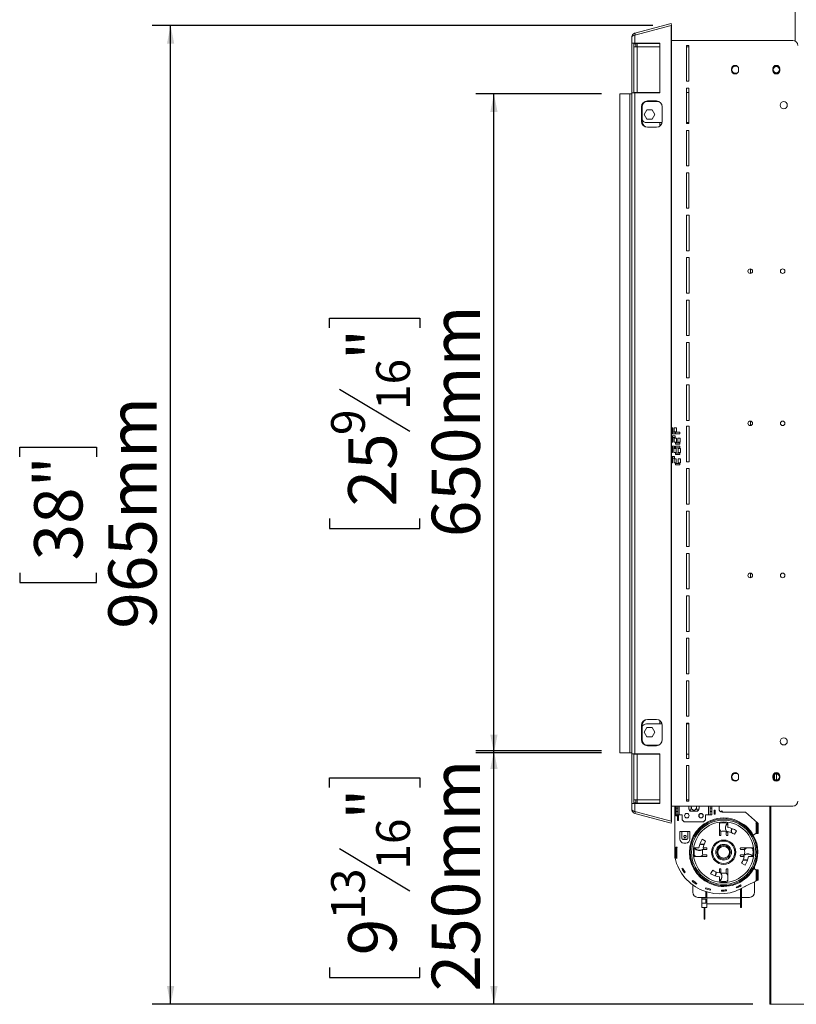
# Model space of a CAD drawing. Units: millimetres. Extents: x 8 to 233, y 4 to 204.
# Drawn here: x 142 to 185, y 101 to 154 of the extents above; entities that cross this region are included whole.
import ezdxf

# ---------------------------------------------------------------- set-up
doc = ezdxf.new("R2010")
doc.units = ezdxf.units.MM
doc.layers.add('FORMAT', color=7, linetype='Continuous')
doc.styles.add('SLDTEXTSTYLE1', font='TXT', dxfattribs={"width": 0.75})
doc.dimstyles.new('SLDDIMSTYLE0', dxfattribs={"dimtxt": 2.645833, "dimasz": 1, "dimexe": 0, "dimexo": 0.0625, "dimgap": 0.661458, "dimtad": 1, "dimdec": 6, "dimlfac": 18, "dimrnd": 1e-09, "dimzin": 12, "dimdsep": 46, "dimtxsty": 'SLDTEXTSTYLE1', "dimsah": 1, "dimcen": 0.09, "dimadec": 0, "dimazin": 3, "dimtfac": 1, "dimtdec": 0, "dimtofl": 0, "dimtmove": 0, "dimatfit": 3, "dimfxl": 0, "dimfrac": 2, "dimtolj": 1, "dimtzin": 12, "dimarcsym": 0})

# ---------------------------------------------------------------- blocks, each defined once
blk = doc.blocks.new('_D_6')
at = {"layer": 'FORMAT'}
for p, q in [((174.229, 114.404), (167.335, 114.404)), ((168.335, 100.515), (168.335, 114.404)), ((159.332, 112.391), (159.332, 112.927)), ((159.332, 112.927), (164.27, 112.927)), ((164.27, 112.927), (164.27, 112.391)), ((159.877, 109.045), (163.725, 106.736)), ((159.332, 102.528), (159.332, 101.991)), ((164.27, 101.991), (164.27, 102.528)), ((159.332, 101.991), (164.27, 101.991)), ((182.461, 100.515), (167.335, 100.515))]:
    blk.add_line(p, q, dxfattribs=at)
for points in [[(168.335, 114.404), (168.135, 113.404), (168.535, 113.404)], [(168.335, 100.515), (168.535, 101.515), (168.135, 101.515)]]:
    blk.add_solid(points, dxfattribs=at)
at = {"layer": 'FORMAT', "attachment_point": 1, "rotation": 90, "style": 'SLDTEXTSTYLE1'}
for s, insert, char_height in [('250mm', (164.924, 101.22), 2.6458), ('"', (160.349, 110.627), 2.646), ('16', (161.883, 107.89), 1.8521), ('13', (159.414, 105.154), 1.8521), ('9', (160.349, 103.199), 2.646)]:
    blk.add_mtext(s, dxfattribs=dict(at, insert=insert, char_height=char_height))
blk = doc.blocks.new('_D_7')
at = {"layer": 'FORMAT'}
for p, q in [((174.229, 150.404), (167.335, 150.404)), ((168.335, 114.293), (168.335, 150.404)), ((159.332, 137.573), (159.332, 138.109)), ((159.332, 138.109), (164.27, 138.109)), ((164.27, 138.109), (164.27, 137.573)), ((159.877, 134.227), (163.725, 131.918)), ((159.332, 127.124), (159.332, 126.587)), ((164.27, 126.587), (164.27, 127.124)), ((159.332, 126.587), (164.27, 126.587)), ((174.229, 114.293), (167.335, 114.293))]:
    blk.add_line(p, q, dxfattribs=at)
for points in [[(168.335, 150.404), (168.135, 149.404), (168.535, 149.404)], [(168.335, 114.293), (168.535, 115.293), (168.135, 115.293)]]:
    blk.add_solid(points, dxfattribs=at)
at = {"layer": 'FORMAT', "attachment_point": 1, "rotation": 90, "style": 'SLDTEXTSTYLE1'}
for s, insert, char_height in [('650mm', (164.924, 126.108), 2.6458), ('"', (160.349, 135.81), 2.646), ('16', (161.883, 133.073), 1.8521), ('9', (159.414, 131.704), 1.852), ('25', (160.349, 127.794), 2.6458)]:
    blk.add_mtext(s, dxfattribs=dict(at, insert=insert, char_height=char_height))
blk = doc.blocks.new('_D_8')
at = {"layer": 'FORMAT'}
for p, q in [((177.042, 154.147), (149.617, 154.147)), ((150.617, 100.515), (150.617, 154.147)), ((142.349, 130.503), (142.349, 131.04)), ((142.349, 131.04), (146.553, 131.04)), ((146.553, 131.04), (146.553, 130.503)), ((142.349, 124.159), (142.349, 123.623)), ((146.553, 123.623), (146.553, 124.159)), ((142.349, 123.623), (146.553, 123.623)), ((182.517, 100.515), (149.617, 100.515))]:
    blk.add_line(p, q, dxfattribs=at)
for points in [[(150.617, 154.147), (150.417, 153.147), (150.817, 153.147)], [(150.617, 100.515), (150.817, 101.515), (150.417, 101.515)]]:
    blk.add_solid(points, dxfattribs=at)
at = {"layer": 'FORMAT', "char_height": 2.6458, "attachment_point": 1, "rotation": 90, "style": 'SLDTEXTSTYLE1'}
for s, insert in [('965mm', (147.206, 121.091)), ('38"', (143.142, 124.83))]:
    blk.add_mtext(s, dxfattribs=dict(at, insert=insert))

msp = doc.modelspace()

# ---------------------------------------------------------------- linework, layer by layer
at = {"color": 7, "linetype": 'Continuous', "lineweight": 15}
for p, q in [((184.8396367, 156.01485173), (184.8396367, 153.29117668)), ((176.05989913, 153.72757669), (178.04169409, 154.25859705)), ((176.05989913, 153.61632323), (178.04169409, 154.14734358)), ((178.04169409, 154.25859705), (178.07045176, 154.15127196)), ((178.04169409, 154.14734358), (178.04169409, 110.54902653)), ((178.04169409, 154.14734358), (178.07045176, 154.14734358)), ((178.05579088, 154.14734358), (178.07045176, 154.15127196)), ((178.07045176, 154.14734358), (178.07045176, 110.54902653)), ((175.89519226, 153.18151839), (175.89519226, 153.51292651)), ((176.05989913, 153.72757669), (176.08865681, 153.6202516)), ((176.05989913, 153.18151839), (176.05989913, 153.61632323)), ((184.71560123, 153.32040728), (178.07045176, 153.32040728)), ((176.05989913, 153.18151839), (175.89519226, 153.18151839)), ((175.89519226, 150.45929617), (175.89519226, 153.18151839)), ((176.00630337, 152.97318506), (176.00630337, 153.18151839)), ((176.11741448, 153.13985173), (176.00630337, 153.13985173)), ((176.00630337, 152.97318506), (176.18685892, 152.97318506)), ((176.00630337, 150.47318506), (176.00630337, 152.97318506)), ((176.05989913, 153.18151839), (177.42171376, 153.18151839)), ((176.11741448, 153.13985173), (176.11741448, 152.97318506)), ((176.18685892, 152.97318506), (176.18685892, 153.15374061)), ((177.42171376, 153.15374061), (176.18685892, 153.15374061)), ((176.18685892, 150.47318506), (176.18685892, 152.97318506)), ((177.42171376, 153.18151839), (177.42171376, 150.45929617)), ((178.8822679, 153.0426295), (179.02115679, 153.0426295)), ((178.8822679, 151.09818506), (178.8822679, 153.0426295)), ((179.02115679, 153.0426295), (179.02115679, 151.09818506)), ((181.35449012, 151.76485173), (181.35449012, 151.68151839)), ((181.56185892, 151.9176295), (181.61741448, 151.9176295)), ((181.61741448, 151.9176295), (181.68207521, 151.90656344)), ((181.74337901, 151.68151839), (181.74337901, 151.76485173)), ((183.61741448, 151.76485173), (183.61741448, 151.68151839)), ((183.78408114, 151.9176295), (183.8396367, 151.9176295)), ((184.00630337, 151.68151839), (184.00630337, 151.76485173)), ((179.02115679, 151.09818506), (178.8822679, 151.09818506)), ((179.01062107, 151.09818506), (179.02115679, 151.11196218)), ((181.61741448, 151.52874061), (181.56185892, 151.52874061)), ((181.68207521, 151.53980668), (181.61741448, 151.52874061)), ((183.8396367, 151.52874061), (183.78408114, 151.52874061)), ((178.88316908, 150.71900289), (179.02205797, 150.71900289)), ((178.88316908, 148.77455845), (178.88316908, 150.71900289)), ((179.02205797, 150.71900289), (179.02205797, 148.77455845)), ((175.22852559, 114.2926295), (175.22852559, 150.40374061)), ((175.22852559, 150.40374061), (175.78408114, 150.40374061)), ((175.78408114, 150.40374061), (175.78408114, 114.2926295)), ((175.89519226, 150.40374061), (175.78408114, 150.40374061)), ((175.89519226, 114.23707395), (175.89519226, 150.45929617)), ((175.89519226, 150.45929617), (176.05989913, 150.45929617)), ((176.18685892, 150.47318506), (176.00630337, 150.47318506)), ((176.00630337, 150.45929617), (176.00630337, 150.47318506)), ((176.05989913, 114.23707395), (176.05989913, 150.45929617)), ((177.42171376, 150.45929617), (176.05989913, 150.45929617)), ((176.1168795, 150.45929617), (176.11741448, 150.47318506)), ((177.42171376, 150.47318506), (176.18685892, 150.47318506)), ((176.70074781, 149.98707395), (177.36856191, 149.98707395)), ((176.74396541, 150.01485173), (177.23988365, 150.01485173)), ((179.02205797, 150.47318506), (178.88316908, 150.47318506)), ((176.42199014, 148.90374061), (176.42199014, 149.68151839)), ((176.45074781, 149.68151839), (176.42199014, 149.68151839)), ((176.45074781, 148.90374061), (176.45074781, 149.68151839)), ((176.56164295, 149.26485173), (176.70758427, 149.5176295)), ((176.70758427, 149.5176295), (176.99946691, 149.5176295)), ((176.99946691, 149.5176295), (177.14540822, 149.26485173)), ((177.56185892, 149.68151839), (177.56185892, 148.90374061)), ((176.42199014, 148.90374061), (176.45074781, 148.90374061)), ((176.70758427, 149.01207395), (176.56164295, 149.26485173)), ((176.99946691, 149.01207395), (176.70758427, 149.01207395)), ((177.14540822, 149.26485173), (176.99946691, 149.01207395)), ((177.55163487, 148.82040728), (176.70074781, 148.82040728)), ((177.23988365, 148.57040728), (176.74396541, 148.57040728)), ((179.02205797, 148.82040728), (178.88316908, 148.82040728)), ((179.02205797, 148.77455845), (178.88316908, 148.77455845)), ((178.88407025, 148.39537628), (179.02295914, 148.39537628)), ((178.88407025, 146.45093184), (178.88407025, 148.39537628)), ((179.02295914, 148.39537628), (179.02295914, 146.45093184)), ((179.02295914, 146.45093184), (178.88407025, 146.45093184)), ((178.88497143, 146.07174967), (179.02386032, 146.07174967)), ((178.88497143, 144.12730523), (178.88497143, 146.07174967)), ((179.02386032, 146.07174967), (179.02386032, 144.12730523)), ((179.02386032, 144.12730523), (178.88497143, 144.12730523)), ((178.88587261, 143.74812306), (179.02476149, 143.74812306)), ((178.88587261, 141.80367862), (178.88587261, 143.74812306)), ((179.02476149, 143.74812306), (179.02476149, 141.80367862)), ((179.02476149, 141.80367862), (178.88587261, 141.80367862)), ((178.88677378, 141.42449645), (179.02566267, 141.42449645)), ((178.88677378, 139.48005201), (178.88677378, 141.42449645)), ((179.02566267, 141.42449645), (179.02566267, 139.48005201)), ((182.50630337, 140.69701688), (182.50630337, 140.66601991)), ((179.02566267, 139.48005201), (178.88677378, 139.48005201)), ((178.88767496, 139.10086984), (179.02656385, 139.10086984)), ((178.88767496, 137.1564254), (178.88767496, 139.10086984)), ((179.02656385, 139.10086984), (179.02656385, 137.1564254)), ((179.02656385, 137.1564254), (178.88767496, 137.1564254)), ((178.88857614, 136.77724323), (179.02746502, 136.77724323)), ((178.88857614, 134.83279879), (178.88857614, 136.77724323)), ((179.02746502, 136.77724323), (179.02746502, 134.83279879)), ((179.02746502, 134.83279879), (178.88857614, 134.83279879)), ((178.88947731, 134.45361662), (179.0283662, 134.45361662)), ((178.88947731, 132.50917218), (178.88947731, 134.45361662)), ((179.0283662, 134.45361662), (179.0283662, 132.50917218)), ((179.0283662, 132.50917218), (178.88947731, 132.50917218)), ((178.88947731, 132.18719794), (179.0283662, 132.18719794)), ((178.88947731, 130.2427535), (178.88947731, 132.18719794)), ((179.0283662, 132.18719794), (179.0283662, 130.2427535)), ((182.50630337, 132.36368354), (182.50630337, 132.33268657)), ((178.07045176, 132.10383569), (178.1370275, 132.10383569)), ((178.1370275, 131.88161346), (178.07045176, 131.88161346)), ((178.07045176, 131.85383569), (178.26480528, 131.85383569)), ((178.26480528, 131.7649468), (178.07045176, 131.7649468)), ((178.07045176, 131.65383569), (178.26480528, 131.65383569)), ((178.11741448, 132.10383569), (178.11741448, 131.88161346)), ((178.11741448, 131.85383569), (178.11741448, 131.7649468)), ((178.11741448, 131.65383569), (178.11741448, 131.5649468)), ((178.1370275, 132.10383569), (178.1370275, 131.88161346)), ((178.21758306, 132.10383569), (178.33980528, 132.10383569)), ((178.21758306, 131.88161346), (178.21758306, 132.10383569)), ((178.33980528, 131.88161346), (178.21758306, 131.88161346)), ((178.26480528, 131.85383569), (178.26480528, 131.7649468)), ((178.26480528, 131.65383569), (178.26480528, 131.5649468)), ((178.29258306, 131.7649468), (178.29258306, 131.85383569)), ((178.29258306, 131.85383569), (178.51480528, 131.85383569)), ((178.51480528, 131.7649468), (178.29258306, 131.7649468)), ((178.33980528, 132.10383569), (178.33980528, 131.88161346)), ((178.51480528, 131.85383569), (178.51480528, 131.7649468)), ((178.26480528, 131.5649468), (178.07045176, 131.5649468)), ((178.07045176, 131.53716902), (178.1370275, 131.53716902)), ((178.1370275, 131.3149468), (178.07045176, 131.3149468)), ((178.11741448, 131.53716902), (178.11741448, 131.3149468)), ((178.1370275, 131.53716902), (178.1370275, 131.3149468)), ((178.21758306, 131.53716902), (178.33980528, 131.53716902)), ((178.21758306, 131.3149468), (178.21758306, 131.53716902)), ((178.33980528, 131.3149468), (178.21758306, 131.3149468)), ((178.29258306, 131.28716902), (178.51480528, 131.28716902)), ((178.29258306, 131.19828013), (178.29258306, 131.28716902)), ((178.51480528, 131.19828013), (178.29258306, 131.19828013)), ((178.33980528, 131.53716902), (178.33980528, 131.3149468)), ((178.42036084, 131.53716902), (178.54258306, 131.53716902)), ((178.42036084, 131.3149468), (178.42036084, 131.53716902)), ((178.54258306, 131.3149468), (178.42036084, 131.3149468)), ((178.51480528, 131.28716902), (178.51480528, 131.19828013)), ((178.54258306, 131.53716902), (178.54258306, 131.3149468)), ((178.07045176, 131.08716902), (178.23650045, 131.08716902)), ((178.23650045, 130.99828013), (178.07045176, 130.99828013)), ((178.07045176, 130.97050235), (178.12246037, 130.97050235)), ((178.12246037, 130.74828013), (178.07045176, 130.74828013)), ((178.11741448, 131.08716902), (178.11741448, 130.99828013)), ((178.11741448, 130.97050235), (178.11741448, 130.74828013)), ((178.12246037, 130.97050235), (178.12246037, 130.74828013)), ((178.19832883, 130.97050235), (178.32055105, 130.97050235)), ((178.19832883, 130.74828013), (178.19832883, 130.97050235)), ((178.32055105, 130.74828013), (178.19832883, 130.74828013)), ((178.23650045, 131.08716902), (178.23650045, 130.99828013)), ((178.29258306, 130.99828013), (178.29258306, 131.08716902)), ((178.29258306, 131.08716902), (178.51480528, 131.08716902)), ((178.51480528, 130.99828013), (178.29258306, 130.99828013)), ((178.29258306, 130.63161346), (178.29258306, 130.72050235)), ((178.29258306, 130.72050235), (178.51480528, 130.72050235)), ((178.51480528, 130.63161346), (178.29258306, 130.63161346)), ((178.32055105, 130.97050235), (178.32055105, 130.74828013)), ((178.43929075, 130.97050235), (178.56151298, 130.97050235)), ((178.43929075, 130.74828013), (178.43929075, 130.97050235)), ((178.56151298, 130.74828013), (178.43929075, 130.74828013)), ((178.51480528, 131.08716902), (178.51480528, 130.99828013)), ((178.51480528, 130.72050235), (178.51480528, 130.63161346)), ((178.56151298, 130.97050235), (178.56151298, 130.74828013)), ((178.07045176, 130.52050235), (178.23650045, 130.52050235)), ((178.23650045, 130.43161346), (178.07045176, 130.43161346)), ((178.07045176, 130.40383569), (178.12246037, 130.40383569)), ((178.12246037, 130.18161346), (178.07045176, 130.18161346)), ((178.11741448, 130.52050235), (178.11741448, 130.43161346)), ((178.11741448, 130.40383569), (178.11741448, 130.18161346)), ((178.12246037, 130.40383569), (178.12246037, 130.18161346)), ((178.20481664, 130.40383569), (178.32703887, 130.40383569)), ((178.20481664, 130.18161346), (178.20481664, 130.40383569)), ((178.32703887, 130.18161346), (178.20481664, 130.18161346)), ((178.23650045, 130.52050235), (178.23650045, 130.43161346)), ((178.29258306, 130.15383569), (178.51480528, 130.15383569)), ((178.29258306, 130.0649468), (178.29258306, 130.15383569)), ((178.51480528, 130.0649468), (178.29258306, 130.0649468)), ((178.32703887, 130.40383569), (178.32703887, 130.18161346)), ((178.43929075, 130.40383569), (178.56151298, 130.40383569)), ((178.43929075, 130.18161346), (178.43929075, 130.40383569)), ((178.56151298, 130.18161346), (178.43929075, 130.18161346)), ((178.51480528, 130.15383569), (178.51480528, 130.0649468)), ((178.56151298, 130.40383569), (178.56151298, 130.18161346)), ((179.0283662, 130.2427535), (178.88947731, 130.2427535)), ((178.88857614, 129.86357133), (179.02746502, 129.86357133)), ((178.88857614, 127.91912689), (178.88857614, 129.86357133)), ((179.02746502, 129.86357133), (179.02746502, 127.91912689)), ((179.02746502, 127.91912689), (178.88857614, 127.91912689)), ((178.88767496, 127.53994472), (179.02656385, 127.53994472)), ((178.88767496, 125.59550028), (178.88767496, 127.53994472)), ((179.02656385, 127.53994472), (179.02656385, 125.59550028)), ((178.88677378, 125.21631811), (179.02566267, 125.21631811)), ((178.88677378, 123.27187367), (178.88677378, 125.21631811)), ((179.02656385, 125.59550028), (178.88767496, 125.59550028)), ((179.02566267, 125.21631811), (179.02566267, 123.27187367)), ((182.50630337, 124.03035021), (182.50630337, 123.99935324)), ((179.02566267, 123.27187367), (178.88677378, 123.27187367)), ((178.88587261, 122.8926915), (179.02476149, 122.8926915)), ((178.88587261, 120.94824706), (178.88587261, 122.8926915)), ((179.02476149, 122.8926915), (179.02476149, 120.94824706)), ((179.02476149, 120.94824706), (178.88587261, 120.94824706)), ((178.88497143, 120.56906489), (179.02386032, 120.56906489)), ((178.88497143, 118.62462045), (178.88497143, 120.56906489)), ((179.02386032, 120.56906489), (179.02386032, 118.62462045)), ((178.88407025, 118.24543828), (179.02295914, 118.24543828)), ((178.88407025, 116.30099384), (178.88407025, 118.24543828)), ((179.02386032, 118.62462045), (178.88497143, 118.62462045)), ((179.02295914, 118.24543828), (179.02295914, 116.30099384)), ((176.74396541, 116.12596284), (177.23988365, 116.12596284)), ((179.02295914, 116.30099384), (178.88407025, 116.30099384)), ((176.42199014, 115.01485173), (176.42199014, 115.7926295)), ((176.45074781, 115.7926295), (176.42199014, 115.7926295)), ((176.45074781, 115.01485173), (176.45074781, 115.7926295)), ((176.70758427, 115.68429617), (176.56164295, 115.43151839)), ((177.55163487, 115.87596284), (176.70074781, 115.87596284)), ((176.99946691, 115.68429617), (176.70758427, 115.68429617)), ((177.14540822, 115.43151839), (176.99946691, 115.68429617)), ((177.56185892, 115.7926295), (177.56185892, 115.01485173)), ((178.88316908, 115.92181167), (179.02205797, 115.92181167)), ((178.88316908, 113.97736723), (178.88316908, 115.92181167)), ((179.02205797, 115.87596284), (178.88316908, 115.87596284)), ((179.02205797, 115.92181167), (179.02205797, 113.97736723)), ((176.42199014, 115.01485173), (176.45074781, 115.01485173)), ((176.56164295, 115.43151839), (176.70758427, 115.17874061)), ((176.70758427, 115.17874061), (176.99946691, 115.17874061)), ((176.99946691, 115.17874061), (177.14540822, 115.43151839)), ((176.70074781, 114.70929617), (177.36856191, 114.70929617)), ((177.23988365, 114.68151839), (176.74396541, 114.68151839)), ((175.78408114, 114.2926295), (175.22852559, 114.2926295)), ((175.78408114, 114.2926295), (175.89519226, 114.2926295)), ((176.05989913, 114.23707395), (175.89519226, 114.23707395)), ((175.89519226, 111.51485173), (175.89519226, 114.23707395)), ((176.00630337, 114.22318506), (176.00630337, 114.23707395)), ((176.00630337, 114.22318506), (176.18685892, 114.22318506)), ((176.00630337, 111.72318506), (176.00630337, 114.22318506)), ((176.05989913, 114.23707395), (177.42171376, 114.23707395)), ((176.11741448, 114.22318506), (176.1168795, 114.23707395)), ((176.11741448, 114.23707395), (176.11741448, 114.22318506)), ((176.18685892, 114.22318506), (176.18685892, 111.72318506)), ((176.18685892, 114.22318506), (177.42171376, 114.22318506)), ((176.20074781, 114.23707395), (176.20074781, 114.22318506)), ((177.42171376, 114.23707395), (177.42171376, 111.51485173)), ((178.88316908, 114.22318506), (179.02205797, 114.22318506)), ((179.02205797, 113.97736723), (178.88316908, 113.97736723)), ((178.8822679, 113.59818506), (179.02115679, 113.59818506)), ((178.8822679, 111.65374061), (178.8822679, 113.59818506)), ((179.01062107, 113.59818506), (179.02115679, 113.58440793)), ((179.02115679, 113.59818506), (179.02115679, 111.65374061)), ((181.35449012, 113.01485173), (181.35449012, 112.93151839)), ((181.61741448, 113.1676295), (181.56185892, 113.1676295)), ((181.56185892, 112.77874061), (181.61741448, 112.77874061)), ((181.68207527, 113.15656342), (181.61741448, 113.1676295)), ((181.61741448, 112.77874061), (181.68207525, 112.78980669)), ((181.74337901, 112.93151839), (181.74337901, 113.01485173)), ((183.61741448, 113.01485173), (183.61741448, 112.93151839)), ((183.67297003, 112.88105659), (183.67297003, 113.06531353)), ((183.70074781, 112.84895906), (183.70074781, 113.09741106)), ((183.8396367, 113.1676295), (183.78408114, 113.1676295)), ((183.78408114, 112.77874061), (183.8396367, 112.77874061)), ((183.81185892, 112.80651839), (183.81185892, 113.13985173)), ((184.00630337, 112.93151839), (184.00630337, 113.01485173)), ((176.18685892, 111.72318506), (176.00630337, 111.72318506)), ((176.00630337, 111.51485173), (176.00630337, 111.72318506)), ((176.11741448, 111.55651839), (176.11741448, 111.72318506)), ((176.18685892, 111.5426295), (176.18685892, 111.72318506)), ((175.89519226, 111.18344361), (175.89519226, 111.51485173)), ((175.89519226, 111.51485173), (176.05989913, 111.51485173)), ((176.11741448, 111.55651839), (176.00630337, 111.55651839)), ((176.05989913, 111.08004689), (176.05989913, 111.51485173)), ((177.42171376, 111.51485173), (176.05989913, 111.51485173)), ((176.18685892, 111.5426295), (177.42171376, 111.5426295)), ((178.07045176, 111.37596284), (184.71560123, 111.37596284)), ((178.25630337, 111.1676295), (178.25630337, 111.37596284)), ((178.25630337, 111.13985173), (178.25630337, 111.1676295)), ((178.31185892, 111.1676295), (178.25630337, 111.1676295)), ((178.25630337, 110.86207395), (178.25630337, 111.13985173)), ((178.25630337, 111.13985173), (178.31185892, 111.13985173)), ((178.31185892, 111.37596284), (178.31185892, 111.1676295)), ((178.31185892, 111.13985173), (178.31185892, 111.1676295)), ((178.31185892, 111.13985173), (178.31185892, 110.86207395)), ((178.32297003, 111.26485173), (178.32297003, 111.37596284)), ((178.40630337, 111.26485173), (178.32297003, 111.26485173)), ((178.32297003, 111.07040728), (178.32297003, 111.26485173)), ((178.40630337, 111.37596284), (178.40630337, 111.26485173)), ((178.40630337, 111.07040728), (178.40630337, 111.26485173)), ((179.02115679, 111.65374061), (178.8822679, 111.65374061)), ((179.00972462, 111.37596284), (179.00972462, 111.31485173)), ((179.15245844, 111.37596284), (179.15245844, 111.31485173)), ((179.43792607, 111.37596284), (179.43792607, 111.31485173)), ((179.57916199, 111.28183719), (179.57918358, 111.28207555)), ((179.58065989, 111.37596284), (179.58065989, 111.31485173)), ((180.18408114, 111.26485173), (180.18408114, 111.37596284)), ((180.26741448, 111.26485173), (180.18408114, 111.26485173)), ((180.18408114, 111.26485173), (180.18408114, 111.07040728)), ((180.26741448, 111.37596284), (180.26741448, 111.26485173)), ((180.26741448, 111.26485173), (180.26741448, 111.07040728)), ((180.39519226, 110.93151839), (180.39519226, 111.15374061)), ((180.39519226, 111.15374061), (180.45074781, 111.15374061)), ((180.45074781, 110.93151839), (180.45074781, 111.15374061)), ((180.67297003, 111.20929617), (180.67297003, 111.37596284)), ((183.46139491, 100.51485173), (183.46139491, 111.37596284)), ((176.05989913, 111.08004689), (178.04169409, 110.54902653)), ((176.05989913, 110.96879343), (176.08865681, 111.07611852)), ((176.05989913, 110.96879343), (178.04169409, 110.43777307)), ((178.31185892, 110.86207395), (178.25630337, 110.86207395)), ((178.25630337, 110.86207395), (178.25630337, 109.11207395)), ((178.31185892, 110.86207395), (178.35630337, 110.86207395)), ((178.31185892, 110.86207395), (178.31185892, 110.84818506)), ((178.31185892, 110.84818506), (178.38408114, 110.84818506)), ((178.32297003, 111.07040728), (178.40630337, 111.07040728)), ((178.32297003, 110.90374061), (178.32297003, 111.07040728)), ((178.40630337, 110.90374061), (178.32297003, 110.90374061)), ((178.38408114, 110.86207395), (178.35630337, 110.86207395)), ((178.38408114, 110.84818506), (178.38408114, 110.86207395)), ((178.39519226, 110.58429617), (178.39519226, 110.85651839)), ((178.45074781, 110.85651839), (178.39519226, 110.85651839)), ((178.40630337, 111.07040728), (178.40630337, 110.90374061)), ((178.40630337, 110.90374061), (178.4896367, 110.90374061)), ((178.45074781, 110.58429617), (178.45074781, 110.85651839)), ((178.65630337, 110.90374061), (178.4896367, 110.90374061)), ((178.65630337, 110.62596284), (178.65630337, 110.90374061)), ((178.65630337, 110.62596284), (178.76741448, 110.51485173)), ((179.50929298, 111.09818506), (179.08109153, 111.09818506)), ((179.82297003, 110.51485173), (179.93408114, 110.62596284)), ((180.10074781, 110.90374061), (179.93408114, 110.90374061)), ((179.93408114, 110.62596284), (179.93408114, 110.90374061)), ((180.10074781, 110.90374061), (180.18408114, 110.90374061)), ((180.18408114, 110.90374061), (180.18408114, 111.07040728)), ((180.18408114, 111.07040728), (180.26741448, 111.07040728)), ((180.26741448, 110.90374061), (180.18408114, 110.90374061)), ((180.26741448, 111.07040728), (180.26741448, 110.90374061)), ((180.39519226, 110.93151839), (180.45074781, 110.93151839)), ((180.74955957, 111.06906818), (180.8396367, 111.11890636)), ((180.81887576, 111.04392761), (180.86653242, 111.07029525)), ((180.8396367, 111.11890636), (180.86653242, 111.07029525)), ((182.11741448, 111.0426295), (180.8396367, 111.0426295)), ((182.78029327, 110.45929617), (182.11741448, 111.0426295)), ((178.04169409, 110.54902653), (178.07045176, 110.54902653)), ((178.04169409, 110.43777307), (178.07045176, 110.54509816)), ((178.05579088, 110.54902653), (178.07045176, 110.54509816)), ((178.45074781, 110.58429617), (178.39519226, 110.58429617)), ((178.76741448, 110.51485173), (179.82297003, 110.51485173)), ((180.68685892, 110.44190102), (180.68685892, 109.79597279)), ((181.15908114, 110.20276121), (181.15908114, 110.44190102)), ((182.78029327, 110.45929617), (182.68408114, 110.45929617)), ((182.68408114, 110.45929617), (182.68408114, 110.43151839)), ((182.68408114, 110.43151839), (182.71185892, 110.43151839)), ((182.75630337, 110.43151839), (182.71185892, 110.43151839)), ((182.71185892, 110.43151839), (182.71185892, 109.87596284)), ((182.75630337, 110.15374061), (182.75630337, 110.43151839)), ((182.75630337, 110.43151839), (182.81185892, 110.43151839)), ((182.75630337, 109.87596284), (182.75630337, 110.15374061)), ((182.81185892, 110.15374061), (182.75630337, 110.15374061)), ((182.81185892, 110.43151839), (182.81185892, 110.15374061)), ((182.81185892, 110.15374061), (182.81185892, 109.87596284)), ((178.63408114, 109.98707395), (178.52297003, 109.98707395)), ((178.52297003, 109.98707395), (178.52297003, 109.57040728)), ((178.96741448, 109.98707395), (178.63408114, 109.98707395)), ((178.63408114, 109.98707395), (178.63408114, 109.97557088)), ((178.63408114, 109.61264971), (178.63408114, 109.97557088)), ((178.63408114, 109.97557088), (178.96741448, 109.97557088)), ((178.63408114, 109.59827088), (178.63408114, 109.61264971)), ((178.91185892, 109.55898717), (178.6896367, 109.55898717)), ((178.6896367, 109.55898717), (178.6896367, 109.54460833)), ((178.91185892, 109.54460833), (178.6896367, 109.54460833)), ((178.91185892, 109.54460833), (178.91185892, 109.55898717)), ((178.96741448, 109.97557088), (178.96741448, 109.98707395)), ((179.07852559, 109.98707395), (178.96741448, 109.98707395)), ((178.96741448, 109.97557088), (178.96741448, 109.61264971)), ((178.96741448, 109.61264971), (178.96741448, 109.59827088)), ((179.07852559, 109.57040728), (179.07852559, 109.98707395)), ((179.93734711, 109.44605131), (179.74734751, 109.56130264)), ((180.72019226, 109.76263946), (180.74241448, 109.76263946)), ((180.77574781, 109.79597279), (180.77574781, 109.99152325)), ((181.07019226, 109.99152325), (181.07019226, 109.79597279)), ((181.09836416, 109.93741722), (181.07019226, 109.97570382)), ((181.1111176, 109.94814697), (181.09836416, 109.93741722)), ((181.10352559, 109.76263946), (181.12574781, 109.76263946)), ((181.15908114, 109.79597279), (181.15908114, 109.97652373)), ((181.52083629, 109.83380798), (181.63608761, 110.02380758)), ((182.68408114, 109.86653576), (182.54661463, 109.78878133)), ((182.71185892, 109.87596284), (182.68408114, 109.87596284)), ((182.68408114, 109.87596284), (182.68408114, 109.86653576)), ((182.71185892, 109.87596284), (182.75630337, 109.87596284)), ((182.81185892, 109.87596284), (182.75630337, 109.87596284)), ((178.25630337, 109.11207395), (178.31185892, 109.11207395)), ((178.25630337, 108.83429617), (178.25630337, 109.11207395)), ((178.31185892, 109.12596284), (178.31185892, 109.11207395)), ((178.38408114, 109.12596284), (178.31185892, 109.12596284)), ((178.31185892, 109.11207395), (178.31185892, 108.83429617)), ((178.35630337, 109.11207395), (178.31185892, 109.11207395)), ((178.35630337, 108.52874061), (178.35630337, 109.11207395)), ((178.35630337, 109.11207395), (178.38408114, 109.11207395)), ((178.38408114, 109.11207395), (178.38408114, 109.12596284)), ((178.74519226, 109.34818506), (178.85630337, 109.34818506)), ((179.56839388, 109.08429617), (179.32925407, 109.08429617)), ((179.77963184, 108.99540728), (179.9751823, 108.99540728)), ((179.9751823, 109.08429617), (179.79463137, 109.08429617)), ((179.83373787, 109.02357918), (179.79545127, 108.99540728)), ((179.82300812, 109.03633262), (179.83373787, 109.02357918)), ((180.00851563, 109.02874061), (180.00851563, 109.05096284)), ((181.83742443, 109.05096284), (181.83742443, 109.02874061)), ((182.51668599, 109.08429617), (181.87075777, 109.08429617)), ((181.87075777, 108.99540728), (182.06630823, 108.99540728)), ((178.31185892, 108.83429617), (178.25630337, 108.83429617)), ((178.25630337, 108.80651839), (178.25630337, 108.83429617)), ((178.25630337, 108.80651839), (178.31185892, 108.80651839)), ((178.25630337, 108.52874061), (178.25630337, 108.80651839)), ((178.31185892, 108.52874061), (178.25630337, 108.52874061)), ((178.31185892, 108.80651839), (178.31185892, 108.83429617)), ((178.31185892, 108.80651839), (178.31185892, 108.52874061)), ((178.31185892, 108.52874061), (178.35630337, 108.52874061)), ((178.31185892, 108.52874061), (178.31185892, 108.51485173)), ((178.31185892, 108.51485173), (178.38408114, 108.51485173)), ((178.38408114, 108.52874061), (178.35630337, 108.52874061)), ((178.38408114, 108.51485173), (178.38408114, 108.52874061)), ((179.32925407, 108.61207395), (179.9751823, 108.61207395)), ((179.9751823, 108.70096284), (179.77963184, 108.70096284)), ((180.00851563, 108.64540728), (180.00851563, 108.6676295)), ((181.83742443, 108.6676295), (181.83742443, 108.64540728)), ((182.06630823, 108.70096284), (181.87075777, 108.70096284)), ((181.87075777, 108.61207395), (182.0513087, 108.61207395)), ((182.01220219, 108.67279094), (182.05048879, 108.70096284)), ((182.02293194, 108.6600375), (182.01220219, 108.67279094)), ((182.27754618, 108.61207395), (182.51668599, 108.61207395)), ((178.63012024, 107.94674343), (178.67876715, 107.97357435)), ((180.68685892, 107.90039732), (180.68685892, 107.71984639)), ((180.74241448, 107.93373066), (180.72019226, 107.93373066)), ((180.77574781, 107.70484687), (180.77574781, 107.90039732)), ((181.07019226, 107.90039732), (181.07019226, 107.70484687)), ((181.12574781, 107.93373066), (181.10352559, 107.93373066)), ((181.15908114, 107.2544691), (181.15908114, 107.90039732)), ((181.90859296, 108.2503188), (182.09859256, 108.13506748)), ((182.57031316, 107.94973988), (182.68408114, 107.88538991)), ((182.61741448, 108.04208262), (182.61741448, 107.92309821)), ((178.77670354, 107.71375158), (178.82194784, 107.7459909)), ((180.32510378, 107.86256214), (180.20985245, 107.67256254)), ((180.68685892, 107.49360891), (180.68685892, 107.2544691)), ((180.73482247, 107.74822315), (180.74757591, 107.7589529)), ((180.74757591, 107.7589529), (180.77574781, 107.7206663)), ((182.68408114, 107.88538991), (182.68408114, 107.87596284)), ((182.68408114, 107.87596284), (182.71185892, 107.87596284)), ((182.75630337, 107.87596284), (182.71185892, 107.87596284)), ((182.71185892, 107.87596284), (182.71185892, 107.32040728)), ((182.75630337, 107.59818506), (182.75630337, 107.87596284)), ((182.75630337, 107.87596284), (182.81185892, 107.87596284)), ((182.75630337, 107.32040728), (182.75630337, 107.59818506)), ((182.81185892, 107.59818506), (182.75630337, 107.59818506)), ((182.81185892, 107.87596284), (182.81185892, 107.59818506)), ((182.81185892, 107.59818506), (182.81185892, 107.32040728)), ((179.20052997, 107.25830359), (179.23593606, 107.30111513)), ((179.22852559, 106.65374061), (179.22852559, 107.06050708)), ((179.42239031, 107.09536232), (179.45264639, 107.14195619)), ((179.93055912, 106.84528323), (179.94901918, 106.89768215)), ((180.19501579, 106.76889909), (180.20733706, 106.8230711)), ((181.63423069, 106.8883999), (181.61314373, 106.93979796)), ((181.8396367, 106.18151839), (181.8396367, 106.8285289)), ((181.88246803, 107.00735402), (181.85561879, 107.05599082)), ((181.89519226, 106.18151839), (181.89519226, 106.85659127)), ((182.07066547, 106.95705194), (182.07100043, 106.95654272)), ((182.11741448, 106.98707395), (182.07100043, 106.95654272)), ((182.11741448, 106.98707395), (182.75398855, 107.2926295)), ((182.61741448, 107.22707395), (182.61741448, 106.65374061)), ((182.71185892, 107.32040728), (182.68408114, 107.32040728)), ((182.68408114, 107.32040728), (182.68408114, 107.2926295)), ((182.68408114, 107.2926295), (182.75398855, 107.2926295)), ((182.71185892, 107.32040728), (182.75630337, 107.32040728)), ((182.81185892, 107.32040728), (182.75630337, 107.32040728)), ((179.95074781, 106.37596284), (179.50630337, 106.37596284)), ((179.72852559, 106.27596284), (179.72852559, 106.34818506)), ((179.72852559, 106.34818506), (179.95074781, 106.34818506)), ((179.95074781, 106.34818506), (179.95074781, 106.69194074)), ((180.00630337, 105.82040728), (180.00630337, 106.67478008)), ((181.8396367, 106.34818506), (180.00630337, 106.34818506)), ((180.81445284, 106.71093823), (180.81239523, 106.76645567)), ((181.08848935, 106.73693544), (181.08007058, 106.79184941)), ((182.3396367, 106.37596284), (181.89519226, 106.37596284)), ((179.72852559, 106.05374061), (179.72852559, 106.27596284)), ((179.72852559, 106.27596284), (179.95074781, 106.27596284)), ((179.72852559, 105.82040728), (179.72852559, 106.05374061)), ((179.72852559, 106.05374061), (179.95074781, 106.05374061)), ((180.00630337, 105.82040728), (179.72852559, 105.82040728)), ((179.84797003, 105.65374061), (179.84797003, 105.82040728)), ((179.88685892, 105.65374061), (179.88685892, 105.82040728)), ((179.95074781, 106.05374061), (179.95074781, 106.27596284)), ((181.8396367, 106.01485173), (180.00630337, 106.01485173)), ((181.8396367, 105.82040728), (181.8396367, 106.18151839)), ((181.8396367, 106.18151839), (181.89519226, 106.18151839)), ((181.89519226, 105.82040728), (181.8396367, 105.82040728)), ((181.89519226, 106.18151839), (181.89519226, 105.82040728)), ((179.84797003, 105.23707395), (179.84797003, 105.65374061)), ((179.84797003, 105.65374061), (179.88685892, 105.65374061)), ((179.84797003, 105.18151839), (179.84797003, 105.23707395)), ((179.84797003, 105.23707395), (179.88685892, 105.23707395)), ((179.88685892, 105.23707395), (179.88685892, 105.65374061)), ((179.88685892, 105.23707395), (179.88685892, 105.18151839)), ((179.88685892, 105.18151839), (179.84797003, 105.18151839)), ((183.51695047, 100.51485173), (183.46139491, 100.51485173)), ((185.3502838, 100.51485173), (183.51695047, 100.51485173))]:
    msp.add_line(p, q, dxfattribs=at)
at = {"color": 8, "linetype": 'Continuous', "lineweight": 15}
for p, q in [((176.18685892, 152.97318506), (177.42171376, 152.97318506)), ((178.8822679, 152.97318506), (179.02115679, 152.97318506)), ((177.43408114, 148.63786321), (177.43408114, 148.82040728)), ((182.39519226, 140.80584844), (182.39519226, 140.55718834)), ((182.39519226, 132.47251511), (182.39519226, 132.22385501)), ((182.39519226, 124.13918177), (182.39519226, 123.89052168)), ((177.43408114, 115.87596284), (177.43408114, 116.05850691)), ((177.42171376, 111.72318506), (176.18685892, 111.72318506)), ((179.02115679, 111.72318506), (178.8822679, 111.72318506)), ((178.4896367, 110.90374061), (178.4896367, 111.37596284)), ((180.10074781, 111.37596284), (180.10074781, 110.90374061)), ((183.51695047, 111.37596284), (183.51695047, 100.51485173)), ((178.35630337, 110.86207395), (178.35630337, 110.90374061)), ((178.37297003, 110.86207395), (178.37297003, 110.84818506))]:
    msp.add_line(p, q, dxfattribs=at)
at = {"color": 7, "linetype": 'Continuous', "lineweight": 15, "flags": 128}
for points in [[(176.01117683, 153.18151839), (176.00977269, 153.17507637), (176.00630337, 153.13985173)], [(176.70074781, 149.98707395), (176.64655605, 149.98173653), (176.62043901, 149.97521155)], [(176.62043901, 114.72115857), (176.64655605, 114.71463359), (176.70074781, 114.70929617)], [(176.00630337, 111.55651839), (176.00977269, 111.52129375), (176.01117683, 111.51485173)], [(180.73926925, 110.45279981), (180.70368517, 110.3930238), (180.68685892, 110.3496924)], [(180.68685892, 110.39632851), (180.68858525, 110.40007859), (180.71401136, 110.44568789)], [(178.80074781, 109.64286309), (178.82626004, 109.64776488), (178.84788826, 109.66172397), (178.86233978, 109.68261523), (178.86741448, 109.70725815), (178.86233978, 109.73190107), (178.84788826, 109.75279233), (178.82626004, 109.76675142), (178.80074781, 109.77165321), (178.77523558, 109.76675142), (178.75360736, 109.75279233), (178.73915584, 109.73190107), (178.73408114, 109.70725815), (178.73915584, 109.68261523), (178.75360736, 109.66172397), (178.77523558, 109.64776488), (178.80074781, 109.64286309)], [(182.52758479, 109.03188584), (182.46780878, 109.06746992), (182.42447737, 109.08429617)], [(182.47111349, 109.08429617), (182.47486356, 109.08256985), (182.52047286, 109.05714374)], [(179.31835528, 108.66448427), (179.37813129, 108.6289002), (179.42146269, 108.61207395)], [(181.10667082, 107.24357031), (181.14225489, 107.30334632), (181.15908114, 107.34667772)]]:
    msp.add_lwpolyline(points, dxfattribs=at)
at = {"color": 7, "linetype": 'Continuous', "lineweight": 15}
for centre, radius in [((183.81185892, 151.72318506), 0.16666667), ((184.21560123, 149.77874061), 0.19444444), ((182.3822679, 140.68151839), 0.125), ((184.16004568, 140.68151839), 0.125), ((182.3822679, 132.34818506), 0.125), ((184.16004568, 132.34818506), 0.125), ((182.3822679, 124.01485173), 0.125), ((184.16004568, 124.01485173), 0.125), ((184.21560123, 114.9176295), 0.19444444), ((183.81185892, 112.97318506), 0.16666667), ((178.90630337, 110.84818506), 0.12222222), ((180.92297003, 108.84818506), 1.82604423), ((180.92297003, 108.84818506), 1.7597602), ((179.68408114, 110.84818506), 0.12222222), ((179.68408114, 110.84818506), 0.11111111), ((180.92297003, 108.84818506), 1.65901341), ((180.92297003, 108.84818506), 0.66666667), ((180.92297003, 108.84818506), 0.61111111), ((180.92297003, 108.84818506), 0.43055556), ((180.92297003, 108.84818506), 0.375), ((180.92297003, 108.84818506), 0.31944444)]:
    msp.add_circle(centre, radius, dxfattribs=at)
for centre, radius, start, end in [((184.71560123, 153.0426295), 0.27777778, 360, 90), ((176.18685892, 153.13985173), 0.06944444, 143.130102354, 180), ((181.54893457, 151.76485173), 0.19444444, 360, 180), ((181.54893457, 151.68151839), 0.19444444, 180, 360), ((181.56185892, 151.72318506), 0.19444444, 90, 270), ((183.81185892, 151.76485173), 0.19444444, 0, 180), ((183.81185892, 151.68151839), 0.19444444, 180, 0), ((183.81185892, 151.72318506), 0.20604355, 118.243638755, 158.182328177), ((183.81185892, 151.72318506), 0.20604355, 201.817671351, 241.756361223), ((183.78408114, 151.72318506), 0.19444444, 90, 138.911429075), ((183.78408114, 151.72318506), 0.19444444, 221.088570338, 270), ((183.8396367, 151.72318506), 0.19444444, 41.088571407, 90), ((183.8396367, 151.72318506), 0.19444444, 270, 318.911429369), ((183.81185892, 151.72318506), 0.20604355, 21.817671832, 61.756361246), ((183.81185892, 151.72318506), 0.20604355, 298.243638773, 338.182328579), ((176.74974461, 149.68710067), 0.32780201, 91.010185109, 180.9757605), ((176.77850228, 149.68710067), 0.32780201, 91.010185109, 180.9757605), ((177.23410445, 149.68710067), 0.32780201, 359.024239501, 88.989814891), ((176.74974461, 148.89815834), 0.32780201, 179.0242395, 268.989814891), ((176.77850228, 148.89815834), 0.32780201, 179.0242395, 268.989814891), ((176.70074781, 149.09818506), 0.27777778, 205.841932763, 270), ((177.23410445, 148.89815834), 0.32780201, 271.010185109, 0.9757605), ((176.74974461, 115.79821178), 0.32780201, 91.010185109, 180.9757605), ((176.77850228, 115.79821178), 0.32780201, 91.010185109, 180.9757605), ((177.23410445, 115.79821178), 0.32780201, 359.0242395, 88.989814891), ((176.70074781, 115.59818506), 0.27777778, 90, 154.158067237), ((176.74974461, 115.00926945), 0.32780201, 179.0242395, 268.989814891), ((176.77850228, 115.00926945), 0.32780201, 179.0242395, 268.989814891), ((177.23410445, 115.00926945), 0.32780201, 271.010185109, 0.9757605), ((181.54893457, 113.01485173), 0.19444444, 0, 180), ((181.54893457, 112.93151839), 0.19444444, 180, 360), ((181.56185892, 112.97318506), 0.19444444, 90, 270), ((183.81185892, 113.01485173), 0.19444444, 0, 180), ((183.81185892, 112.93151839), 0.19444444, 180, 0), ((183.81185892, 112.97318506), 0.20604355, 118.243611262, 158.182328338), ((183.81185892, 112.97318506), 0.20604355, 201.81767177, 241.756389247), ((183.78408114, 112.97318506), 0.19444444, 90, 138.911429368), ((183.78408114, 112.97318506), 0.19444444, 221.088570634, 270), ((183.8396367, 112.97318506), 0.19444444, 41.088570889, 90), ((183.8396367, 112.97318506), 0.19444444, 270, 318.911429369), ((183.81185892, 112.97318506), 0.20604355, 21.817671693, 61.756404932), ((183.81185892, 112.97318506), 0.20604355, 298.243594258, 338.182328213), ((176.18685892, 111.55651839), 0.06944444, 180, 216.869897646), ((179.37430312, 111.31485173), 0.3645785, 184.44901334, 184.753395599), ((179.37430312, 111.31485173), 0.3645785, 184.753395599, 216.462290875), ((179.21608139, 111.31485173), 0.3645785, 323.537709125, 354.804442783), ((180.8396367, 111.20929617), 0.16666667, 180, 270), ((184.71560123, 111.65374061), 0.27777778, 270, 0), ((180.92297003, 108.84818506), 1.87641763, 30.08421359, 331.392371405), ((180.92297003, 108.84818506), 1.61111111, 81.572853563, 98.427146437), ((181.019724, 110.24536841), 0.34883041, 197.401628987, 226.568008559), ((181.019724, 110.24536841), 0.36549708, 204.395118291, 228.124143558), ((181.37804485, 110.17271877), 0.36549708, 131.765012912, 209.488753578), ((181.37804485, 110.17271877), 0.34883041, 128.512437446, 220.074644071), ((180.92297003, 108.84818506), 1.375, 58.75953572, 80.112325926), ((181.7053531, 110.00980435), 0.36549708, 157.557884318, 194.488753578), ((181.7053531, 110.00980435), 0.34883041, 157.403364751, 196.568008559), ((178.74519226, 109.57040728), 0.22222222, 180, 270), ((178.68870632, 109.61361291), 0.05463367, 181.010185109, 270.975760499), ((178.68870632, 109.59923408), 0.05463367, 181.010185109, 270.975760499), ((178.8007478, 109.69076093), 0.06690053, 7.997042109, 172.002351008), ((178.85630337, 109.57040728), 0.22222222, 270, 0), ((178.9127893, 109.61361291), 0.05463367, 269.0242395, 358.989814891), ((178.9127893, 109.59923408), 0.05463367, 269.0242395, 358.989814891), ((180.92297003, 108.84818506), 1.375, 148.75953572, 170.112325926), ((180.72019226, 109.79597279), 0.03333333, 180, 270), ((180.74241448, 109.79597279), 0.03333333, 270, 0), ((180.92297003, 108.84818506), 1.15277778, 82.662669341, 97.337330659), ((181.10352559, 109.79597279), 0.03333333, 180, 270), ((181.12574781, 109.79597279), 0.03333333, 270, 0), ((180.92297003, 108.84818506), 1.15277778, 58.75953572, 78.18108009), ((180.92297003, 108.84818506), 1.87641763, 331.392371405, 30.08421359), ((180.92297003, 108.84818506), 1.61111111, 171.572853563, 188.427146437), ((179.59843632, 109.30325988), 0.34883041, 218.512437446, 310.074644071), ((179.59843632, 109.30325988), 0.36549708, 221.765012914, 299.488753577), ((179.76135074, 109.63056813), 0.36549708, 247.557884317, 284.488753575), ((179.76135074, 109.63056813), 0.34883041, 247.403364749, 286.568008559), ((180.92297003, 108.84818506), 1.15277778, 172.662669341, 187.337330659), ((180.92297003, 108.84818506), 1.15277778, 148.75953572, 168.18108009), ((179.9751823, 109.05096284), 0.03333333, 0, 90), ((179.9751823, 109.02874061), 0.03333333, 270, 0), ((181.87075777, 109.05096284), 0.03333333, 90, 180), ((181.87075777, 109.02874061), 0.03333333, 180, 270), ((182.32015339, 108.75143109), 0.36549708, 114.395118291, 138.124143558), ((180.92297003, 108.84818506), 1.15277778, 352.662669341, 7.337330659), ((182.32015339, 108.75143109), 0.34883041, 107.401628987, 136.568008557), ((180.92297003, 108.84818506), 1.61111111, 351.572853563, 8.427146437), ((180.72581188, 109.10260996), 2.53220268, 193.098659517, 303.336975705), ((179.52578668, 108.94493903), 0.34883041, 287.401628987, 316.568008556), ((179.9751823, 108.6676295), 0.03333333, 0, 90), ((179.9751823, 108.64540728), 0.03333333, 270, 0), ((181.87075777, 108.6676295), 0.03333333, 90, 180), ((181.87075777, 108.64540728), 0.03333333, 180, 270), ((180.92297003, 108.84818506), 1.15277778, 328.75953572, 348.18108009), ((182.24750375, 108.39311024), 0.34883041, 38.512437446, 130.074644071), ((182.24750375, 108.39311024), 0.36549708, 41.765012913, 118.521178746), ((180.92297003, 108.84818506), 1.375, 328.75953572, 350.112325926), ((180.72581188, 109.10260996), 2.39331379, 208.878676625, 215.472186229), ((180.72581188, 109.10260996), 2.33775824, 208.878676625, 215.472186229), ((180.72019226, 107.90039732), 0.03333333, 90, 180), ((180.74241448, 107.90039732), 0.03333333, 0, 90), ((181.10352559, 107.90039732), 0.03333333, 90, 180), ((181.12574781, 107.90039732), 0.03333333, 0, 90), ((182.08458933, 108.06580199), 0.34883041, 67.40336475, 106.568008557), ((182.08458933, 108.06580199), 0.36549708, 67.557884317, 104.488753576), ((180.92297003, 108.84818506), 1.375, 238.75953572, 260.112325926), ((180.92297003, 108.84818506), 1.15277778, 238.75953572, 258.18108009), ((180.14058696, 107.68656577), 0.34883041, 337.40336475, 16.568008559), ((180.14058696, 107.68656577), 0.36549708, 337.557884318, 14.488753578), ((180.46789522, 107.52365134), 0.34883041, 308.512437446, 40.074644071), ((180.46789522, 107.52365134), 0.36549708, 311.765012912, 29.488753578), ((180.92297003, 108.84818506), 1.15277778, 262.662669341, 277.337330659), ((180.82621607, 107.45100171), 0.34883041, 17.401628987, 46.568008559), ((180.72581188, 109.10260996), 2.39331379, 230.408503904, 237.002013508), ((180.72581188, 109.10260996), 2.33775824, 230.408503904, 237.002013508), ((180.72581188, 109.10260996), 2.39331379, 250.592716978, 257.186226582), ((180.72581188, 109.10260996), 2.33775824, 250.592716978, 257.186226582), ((180.92297003, 108.84818506), 1.61111111, 261.572853563, 278.427146437), ((180.72581188, 109.10260996), 2.33775824, 292.306757331, 298.900266935), ((180.72581188, 109.10260996), 2.39331379, 292.306757331, 298.900266935), ((179.50630337, 106.65374061), 0.27777778, 180, 270), ((180.72581188, 109.10260996), 2.33775824, 272.122544257, 278.716053861), ((180.72581188, 109.10260996), 2.39331379, 272.122544257, 278.716053861), ((182.3396367, 106.65374061), 0.27777778, 270, 0)]:
    msp.add_arc(centre, radius, start, end, dxfattribs=at)
for points, knots in [([(175.89519226, 153.51292651), (175.89818027, 153.5406328), (175.90414116, 153.595905), (175.95048172, 153.66681242), (176.00764775, 153.71039942), (176.04679757, 153.72326964), (176.05989913, 153.72757669)], [0, 0, 0, 0, 0.2984256388, 0.5953389908, 0.8645794466, 1, 1, 1, 1]), ([(176.05989913, 153.61632323), (176.03399934, 153.61102507), (175.98634016, 153.60127574), (175.93821251, 153.58032135), (175.90343519, 153.54942461), (175.89832858, 153.52681352), (175.89519226, 153.51292651)], [0, 0, 0, 0, 0.2712478364, 0.4991331238, 0.6923834901, 1, 1, 1, 1]), ([(175.89519226, 111.18344361), (175.89818027, 111.16982011), (175.90414116, 111.14264215), (175.95048172, 111.10747998), (176.00764775, 111.08920861), (176.04679757, 111.08234411), (176.05989913, 111.08004689)], [0, 0, 0, 0, 0.2984256388, 0.5953389908, 0.8645794466, 1, 1, 1, 1]), ([(176.05989913, 110.96879343), (176.03399934, 110.9788201), (175.98634016, 110.99727054), (175.93821251, 111.04798676), (175.90343519, 111.10802638), (175.89832858, 111.15474842), (175.89519226, 111.18344361)], [0, 0, 0, 0, 0.2712478365, 0.4991331238, 0.6923834901, 1, 1, 1, 1]), ([(179.00972462, 111.31485173), (179.00993091, 111.30554327), (179.01034859, 111.2866956), (179.01372839, 111.25920239), (179.01914598, 111.23285044), (179.02668079, 111.20876363), (179.03635347, 111.18736713), (179.04739467, 111.17078958), (179.05945667, 111.15918659), (179.07120772, 111.15311801), (179.08287462, 111.15168863), (179.09361633, 111.1542345), (179.103881, 111.16034739), (179.11343246, 111.16955611), (179.12238173, 111.18192884), (179.13068628, 111.19756058), (179.13805179, 111.21631777), (179.1443529, 111.23849262), (179.1490902, 111.26344459), (179.15196413, 111.2893864), (179.1523014, 111.30676131), (179.15245844, 111.31485173)], [0, 0, 0, 0, 0.0582424975, 0.1179288189, 0.1761971752, 0.2360943914, 0.2949195539, 0.355914685, 0.4077912185, 0.4616522691, 0.506832421, 0.5534789746, 0.5963854263, 0.6404185441, 0.6857421279, 0.7321280761, 0.7827504197, 0.8345478995, 0.8912553482, 0.949364414, 1, 1, 1, 1]), ([(179.01096071, 111.28664304), (179.01081083, 111.28797701), (179.00977395, 111.29720551), (179.00974737, 111.30671598), (179.00972462, 111.31485173)], [0, 0, 0, 0, 0.1445488987, 1, 1, 1, 1]), ([(179.15245844, 111.31485173), (179.15277672, 111.30670549), (179.15341923, 111.29026047), (179.1610666, 111.2542135), (179.17770266, 111.21893339), (179.20391556, 111.1890337), (179.22588667, 111.17196957), (179.24998523, 111.15990359), (179.26976508, 111.15446732), (179.28506173, 111.15257538), (179.29907919, 111.15199532), (179.3172721, 111.15361496), (179.33864791, 111.15946361), (179.35887668, 111.16893631), (179.37739596, 111.18158178), (179.39410208, 111.19727349), (179.40900505, 111.21613063), (179.42142861, 111.23803418), (179.4343796, 111.2707291), (179.436507, 111.29719663), (179.43792607, 111.31485173)], [0, 0, 0, 0, 0.0510087585, 0.1029727123, 0.2302281322, 0.2895505226, 0.3510672191, 0.4033142338, 0.4575666711, 0.4786316824, 0.4998381941, 0.5454151671, 0.5924662138, 0.6380200047, 0.6847998375, 0.7324282018, 0.7811496954, 0.8348570659, 0.8898418441, 1, 1, 1, 1]), ([(179.43792607, 111.31485173), (179.43813236, 111.30554327), (179.43855004, 111.2866956), (179.44192984, 111.25920239), (179.44734743, 111.23285044), (179.45488224, 111.20876363), (179.46455492, 111.18736713), (179.47559612, 111.17078958), (179.48765812, 111.15918659), (179.49940917, 111.15311801), (179.51107607, 111.15168863), (179.52181778, 111.1542345), (179.53208245, 111.16034739), (179.54163391, 111.16955611), (179.55058318, 111.18192884), (179.55888773, 111.19756058), (179.56625324, 111.21631777), (179.57255435, 111.23849262), (179.57729165, 111.26344459), (179.58016558, 111.2893864), (179.58050284, 111.30676131), (179.58065989, 111.31485173)], [0, 0, 0, 0, 0.0582424975, 0.1179288189, 0.1761971752, 0.2360943914, 0.2949195539, 0.355914685, 0.4077912185, 0.4616522691, 0.506832421, 0.5534789746, 0.5963854263, 0.6404185441, 0.6857421279, 0.7321280761, 0.7827504197, 0.8345478995, 0.8912553482, 0.949364414, 1, 1, 1, 1]), ([(179.58065989, 111.31485173), (179.58060652, 111.30548496), (179.58054326, 111.29438131), (179.57920314, 111.28367648), (179.57899351, 111.28200198)], [0, 0, 0, 0, 0.8435746063, 1, 1, 1, 1])]:
    msp.add_open_spline(points, degree=3, knots=knots, dxfattribs=at)

# ---------------------------------------------------------------- dimensions: what is measured, and where the dimension line sits
at = {"layer": 'FORMAT'}
for base, p1, p2, picture, middle in [((150.6169784187, 154.1473435842), (183.51695047, 100.5148517259), (178.0416940915, 154.1473435842), '_D_8', (150.6169784187, 127.3310976551)), ((168.3347664779, 150.4037406148), (175.2285255886, 114.2926295037), (175.2285255886, 150.4037406148), '_D_7', (168.3347664779, 132.3481850593)), ((168.33476648, 114.40374061), (183.46139491, 100.51485173), (175.22852559, 114.40374061), '_D_6', (168.33476648, 107.45929617))]:
    dim = msp.add_linear_dim(base=base, p1=p1, p2=p2, angle=90, dimstyle='SLDDIMSTYLE0', dxfattribs=at)
    dim.commit()
    dim.dimension.update_dxf_attribs({"geometry": picture, "text_midpoint": middle, "dimtype": 160})

doc.saveas('drawing.dxf')
